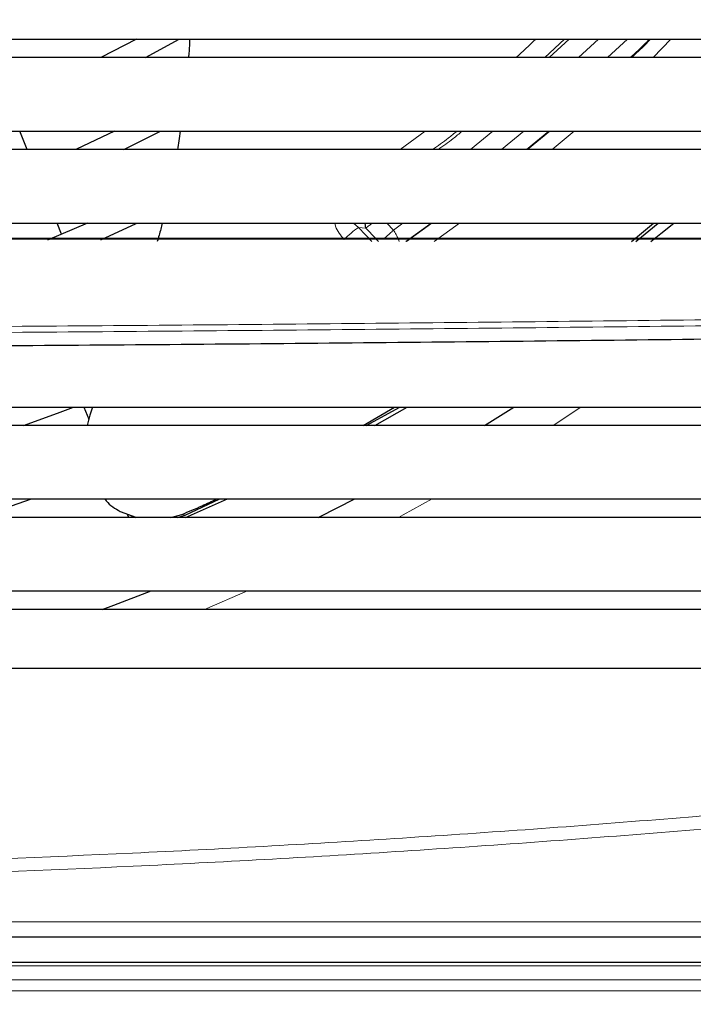
# Model space of a CAD drawing. Units: millimetres. Extents: x -73510 to 16591, y 2162 to 40680.
# Drawn here: x 2507 to 2516, y 2318 to 2331 of the extents above; entities that cross this region are included whole.
import ezdxf

# ---------------------------------------------------------------- set-up
doc = ezdxf.new("R2010")
doc.units = ezdxf.units.MM
doc.layers.add('WYMIAR', color=7, linetype='Continuous')
doc.styles.add('SLDTEXTSTYLE1', font='TXT', dxfattribs={"width": 0.605})
doc.dimstyles.new('SLDDIMSTYLE0', dxfattribs={"dimtxt": 3.5, "dimasz": 3.5, "dimexe": 0, "dimexo": 0.0625, "dimgap": 0.875, "dimtad": 1, "dimdec": 0, "dimlfac": 10, "dimrnd": 1e-09, "dimzin": 12, "dimdsep": 46, "dimtxsty": 'SLDTEXTSTYLE1', "dimsah": 1, "dimcen": 0.09, "dimadec": 0, "dimazin": 3, "dimtfac": 1, "dimtdec": 0, "dimtofl": 0, "dimtmove": 0, "dimatfit": 3, "dimfxl": 1, "dimfrac": 2, "dimtolj": 1, "dimtzin": 12, "dimarcsym": 0})

# ---------------------------------------------------------------- blocks, each defined once
blk = doc.blocks.new('*D142')
at = {"layer": 'DEFPOINTS', "color": 0, "transparency": 16777216}
for p in [(2501.267, 2384.871), (2501.267, 2313.871), (2553.85, 2313.871)]:
    blk.add_point(p, dxfattribs=at)
at = {"layer": 'WYMIAR', "color": 0, "lineweight": -2, "transparency": 16777216}
for p, q in [((2501.33, 2384.871), (2553.85, 2384.871)), ((2553.85, 2381.371), (2553.85, 2317.371)), ((2501.33, 2313.871), (2553.85, 2313.871))]:
    blk.add_line(p, q, dxfattribs=at)
at = {"layer": 'WYMIAR', "color": 0, "transparency": 16777216}
for points in [[(2553.267, 2381.371), (2554.434, 2381.371), (2553.85, 2384.871)], [(2553.267, 2317.371), (2554.434, 2317.371), (2553.85, 2313.871)]]:
    blk.add_solid(points, dxfattribs=at)
at = {"layer": 'WYMIAR', "color": 0, "transparency": 16777216, "insert": (2549.475, 2351.54), "char_height": 3.5, "attachment_point": 2, "rotation": 90, "style": 'SLDTEXTSTYLE1'}
blk.add_mtext('\\A1;710', dxfattribs=at)

msp = doc.modelspace()

# ---------------------------------------------------------------- linework, layer by layer
at = {"color": 7, "linetype": 'Continuous', "lineweight": 25}
for p, q in [((2501.46735, 2330.771045), (2526.13735, 2330.771045)), ((2508.65217, 2330.771045), (2508.169236, 2330.521045)), ((2508.778427, 2330.521045), (2509.233422, 2330.771045)), ((2526.13735, 2330.521045), (2501.46735, 2330.521045)), ((2501.46735, 2329.521045), (2526.13735, 2329.521045)), ((2507.170296, 2329.271045), (2507.069185, 2329.521045)), ((2508.483487, 2329.271045), (2508.982093, 2329.521045)), ((2526.13735, 2329.271045), (2501.46735, 2329.271045)), ((2501.46735, 2328.271045), (2526.13735, 2328.271045)), ((2507.988445, 2328.271045), (2507.442517, 2328.039504)), ((2507.635969, 2328.119658), (2507.574741, 2328.271045)), ((2511.7701, 2328.205013), (2511.76113, 2328.271045)), ((2515.384102, 2328.021045), (2515.681809, 2328.271045)), ((2515.442872, 2328.021045), (2515.744921, 2328.271045)), ((2501.46735, 2325.771045), (2526.13735, 2325.771045)), ((2507.938638, 2325.771045), (2508.005549, 2325.605607)), ((2511.735638, 2325.521045), (2512.159522, 2325.771045)), ((2511.776326, 2325.521045), (2512.234982, 2325.771045)), ((2511.892149, 2325.521045), (2512.334906, 2325.771045)), ((2513.38628, 2325.521045), (2513.785197, 2325.771045)), ((2526.13735, 2325.521045), (2501.46735, 2325.521045)), ((2501.46735, 2324.521045), (2526.13735, 2324.521045)), ((2509.31396, 2324.301316), (2509.788842, 2324.521045)), ((2509.318662, 2324.271045), (2509.892113, 2324.521045)), ((2526.13735, 2324.271045), (2501.46735, 2324.271045)), ((2508.432874, 2324.352184), (2508.643791, 2324.274278)), ((2508.526471, 2324.317612), (2508.545305, 2324.271045)), ((2508.546821, 2324.310096), (2508.639907, 2324.271045)), ((2509.121804, 2324.271045), (2509.271534, 2324.311317)), ((2509.213504, 2324.271045), (2509.31396, 2324.301316)), ((2501.46735, 2323.271045), (2526.13735, 2323.271045)), ((2526.13735, 2323.021045), (2501.46735, 2323.021045)), ((2501.46735, 2322.221045), (2529.81735, 2322.221045)), ((2501.46735, 2318.571045), (2533.26735, 2318.571045)), ((2533.26652, 2318.221045), (2501.46735, 2318.221045))]:
    msp.add_line(p, q, dxfattribs=at)
at = {"color": 7, "linetype": 'Continuous', "lineweight": 18}
for p, q in [((2514.202354, 2330.521045), (2514.47391, 2330.771045)), ((2514.264671, 2330.521045), (2514.534082, 2330.771045)), ((2514.662341, 2330.521045), (2514.933067, 2330.771045)), ((2515.326803, 2330.771045), (2515.056489, 2330.521045)), ((2515.676905, 2330.521045), (2515.915779, 2330.771045)), ((2512.579524, 2329.521045), (2512.236542, 2329.271045)), ((2513.19374, 2329.271045), (2513.497715, 2329.521045)), ((2513.918385, 2329.521045), (2513.614081, 2329.271045)), ((2514.258839, 2329.521045), (2513.95652, 2329.271045)), ((2514.272288, 2329.521045), (2513.968713, 2329.271045)), ((2514.30353, 2329.271045), (2514.605177, 2329.521045)), ((2511.670531, 2328.211994), (2511.602939, 2328.271045)), ((2512.147082, 2328.177698), (2512.058736, 2328.271045)), ((2512.275653, 2328.271045), (2512.147082, 2328.177698)), ((2512.658436, 2328.271045), (2512.315936, 2328.021045)), ((2512.667649, 2328.271045), (2512.32381, 2328.021045)), ((2512.700836, 2328.021045), (2513.042776, 2328.271045)), ((2511.670531, 2328.211994), (2511.7701, 2328.205013)), ((2514.695148, 2325.771045), (2514.319514, 2325.521045)), ((2509.271534, 2324.311317), (2509.313916, 2324.301326)), ((2510.164621, 2323.271045), (2509.576793, 2323.021045)), ((2533.296553, 2318.771045), (2501.46735, 2318.771045)), ((2501.46735, 2318.174254), (2533.275484, 2318.174254)), ((2533.308215, 2317.985956), (2501.46735, 2317.985956)), ((2501.46735, 2317.832747), (2533.317324, 2317.832747))]:
    msp.add_line(p, q, dxfattribs=at)
at = {"color": 7, "linetype": 'Continuous', "lineweight": 25, "flags": 128}
for points in [[(2508.35732, 2329.521045), (2507.837919, 2329.277097), (2507.824574, 2329.271045)], [(2508.170042, 2328.045133), (2508.651617, 2328.265163), (2508.664104, 2328.271045)], [(2515.645886, 2328.021045), (2515.783133, 2328.130591), (2515.956487, 2328.271045)], [(2507.120252, 2325.521045), (2507.582636, 2325.689027), (2507.798719, 2325.771045)], [(2506.45971, 2324.271045), (2506.956581, 2324.42973), (2507.228028, 2324.521045)], [(2511.126621, 2324.271045), (2511.140066, 2324.277697), (2511.619966, 2324.521045)], [(2508.187171, 2323.021045), (2508.347884, 2323.079358), (2508.855891, 2323.271045)]]:
    msp.add_lwpolyline(points, dxfattribs=at)
at = {"color": 7, "linetype": 'Continuous', "lineweight": 18, "flags": 128}
msp.add_lwpolyline([(2512.67183, 2324.521045), (2512.277765, 2324.303832), (2512.21698, 2324.271045)], dxfattribs=at)
at = {"color": 7, "linetype": 'Continuous', "lineweight": 18}
msp.add_arc((2512.379471, 2327.182911), 1.249642, 124.5631125, 136.1456201, dxfattribs=at)
at = {"color": 7, "linetype": 'Continuous', "lineweight": 25}
for points, knots in [([(2509.374787, 2330.771045), (2509.373862, 2330.716125), (2509.372453, 2330.632492), (2509.362097, 2330.549528), (2509.358541, 2330.521045)], [0, 0, 0, 0, 0.65668686, 1, 1, 1, 1]), ([(2509.246156, 2329.521045), (2509.241994, 2329.477118), (2509.234042, 2329.393188), (2509.217739, 2329.31047), (2509.209968, 2329.271045)], [0, 0, 0, 0, 0.52338558, 1, 1, 1, 1]), ([(2509.003432, 2328.271045), (2508.99746, 2328.244147), (2508.978741, 2328.159839), (2508.953487, 2328.07727), (2508.93629, 2328.021045)], [0, 0, 0, 0, 0.319057772, 1, 1, 1, 1]), ([(2529.51735, 2328.061045), (2527.542034, 2328.061045), (2523.591572, 2328.061045), (2517.653658, 2328.061045), (2511.709424, 2328.061045), (2506.312943, 2328.061045), (2502.898153, 2328.061045), (2501.46735, 2328.061045)], [0, 0, 0, 0, 0.211792862, 0.423567454, 0.635402725, 0.847233099, 1, 1, 1, 1]), ([(2501.46735, 2328.055686), (2502.898714, 2328.055685), (2506.314216, 2328.055684), (2511.710829, 2328.055679), (2517.654626, 2328.055671), (2523.592481, 2328.05566), (2527.543463, 2328.05565), (2529.519307, 2328.055645)], [0, 0, 0, 0, 0.15281619, 0.364648004, 0.576406483, 0.788165448, 1, 1, 1, 1]), ([(2529.529482, 2326.870442), (2527.881885, 2326.846558), (2524.588089, 2326.79881), (2519.637879, 2326.731104), (2514.68432, 2326.67066), (2509.727356, 2326.622153), (2505.321365, 2326.589503), (2502.56736, 2326.582802), (2501.46735, 2326.580126)], [0, 0, 0, 0, 0.17684013, 0.353530207, 0.530069481, 0.706469999, 0.882757798, 1, 1, 1, 1]), ([(2508.056822, 2325.771045), (2508.043956, 2325.734449), (2508.015143, 2325.652488), (2507.994784, 2325.567877), (2507.983515, 2325.521045)], [0, 0, 0, 0, 0.446511962, 1, 1, 1, 1]), ([(2508.224428, 2324.521045), (2508.230816, 2324.511956), (2508.283172, 2324.437465), (2508.362886, 2324.392054), (2508.432874, 2324.352184)], [0, 0, 0, 0, 0.122013637, 1, 1, 1, 1]), ([(2509.271534, 2324.311317), (2509.363018, 2324.349573), (2509.521559, 2324.41587), (2509.677286, 2324.489783), (2509.743153, 2324.521045)], [0, 0, 0, 0, 0.577035816, 1, 1, 1, 1])]:
    msp.add_open_spline(points, degree=3, knots=knots, dxfattribs=at)
at = {"color": 7, "linetype": 'Continuous', "lineweight": 18}
for points, knots in [([(2514.080289, 2330.771045), (2513.992871, 2330.685278), (2513.905441, 2330.599498), (2513.810157, 2330.521057), (2513.810143, 2330.521045)], [0, 0, 0, 0, 0.999852785, 1, 1, 1, 1]), ([(2515.625451, 2330.771045), (2515.609416, 2330.754134), (2515.52669, 2330.666887), (2515.435949, 2330.586141), (2515.362797, 2330.521045)], [0, 0, 0, 0, 0.193834155, 1, 1, 1, 1]), ([(2515.639494, 2330.771045), (2515.617419, 2330.747739), (2515.53493, 2330.660647), (2515.444395, 2330.580064), (2515.378087, 2330.521045)], [0, 0, 0, 0, 0.2676105617, 1, 1, 1, 1]), ([(2512.679224, 2329.271045), (2512.751519, 2329.321673), (2512.864874, 2329.401053), (2512.970006, 2329.489139), (2513.008086, 2329.521045)], [0, 0, 0, 0, 0.63778228, 1, 1, 1, 1]), ([(2512.753397, 2329.271045), (2512.822569, 2329.319706), (2512.935232, 2329.398961), (2513.039448, 2329.487043), (2513.079679, 2329.521045)], [0, 0, 0, 0, 0.613972154, 1, 1, 1, 1]), ([(2511.351603, 2328.271045), (2511.354495, 2328.257361), (2511.372526, 2328.172017), (2511.43005, 2328.104983), (2511.47835, 2328.048698)], [0, 0, 0, 0, 0.160347466, 1, 1, 1, 1]), ([(2511.858076, 2328.271045), (2511.843777, 2328.259321), (2511.812876, 2328.233983), (2511.78505, 2328.215138), (2511.7701, 2328.205013)], [0, 0, 0, 0, 0.462730136, 1, 1, 1, 1]), ([(2511.851576, 2328.021045), (2511.827202, 2328.046799), (2511.766949, 2328.110464), (2511.706517, 2328.1741), (2511.670531, 2328.211994)], [0, 0, 0, 0, 0.40453026, 1, 1, 1, 1]), ([(2511.7701, 2328.205013), (2511.803916, 2328.169202), (2511.861817, 2328.107888), (2511.91959, 2328.046556), (2511.943621, 2328.021045)], [0, 0, 0, 0, 0.584043512, 1, 1, 1, 1]), ([(2512.00999, 2328.055679), (2512.022453, 2328.065201), (2512.035437, 2328.07512), (2512.049755, 2328.08716), (2512.054652, 2328.09129), (2512.071271, 2328.105522), (2512.103755, 2328.134537), (2512.131237, 2328.161914), (2512.147082, 2328.177698)], [0, 0, 0, 0, 0.274471324, 0.285920949, 0.307244679, 0.379509601, 0.642248819, 1, 1, 1, 1]), ([(2512.147082, 2328.177698), (2512.159422, 2328.157114), (2512.185079, 2328.114314), (2512.212247, 2328.059882), (2512.221997, 2328.031993), (2512.225824, 2328.021045)], [0, 0, 0, 0, 0.3601322862, 0.7488216592, 1, 1, 1, 1]), ([(2529.522241, 2327.135921), (2527.878211, 2327.11207), (2524.590141, 2327.064367), (2519.646474, 2326.996685), (2514.695367, 2326.9362), (2509.737115, 2326.887605), (2505.327008, 2326.854857), (2502.569396, 2326.84815), (2501.46735, 2326.845469)], [0, 0, 0, 0, 0.176502627, 0.353006274, 0.529507659, 0.706009388, 0.882510331, 1, 1, 1, 1]), ([(2529.52948, 2327.054508), (2527.8858, 2327.030678), (2524.598365, 2326.983017), (2519.654993, 2326.915377), (2514.703026, 2326.854903), (2509.742812, 2326.806305), (2505.329997, 2326.773555), (2502.570484, 2326.766833), (2501.46735, 2326.764146)], [0, 0, 0, 0, 0.17641973, 0.352847362, 0.529340255, 0.705882717, 0.882424632, 1, 1, 1, 1]), ([(2529.81735, 2321.743929), (2529.234122, 2321.665937), (2528.650192, 2321.58666), (2527.481361, 2321.430349), (2526.896344, 2321.353192), (2525.139402, 2321.127264), (2523.965363, 2320.984069), (2521.613627, 2320.716471), (2520.435976, 2320.591912), (2518.077144, 2320.362141), (2516.895963, 2320.256903), (2514.530083, 2320.066041), (2513.345299, 2319.980411), (2510.974418, 2319.829058), (2509.788051, 2319.76331), (2506.226182, 2319.595978), (2503.847281, 2319.524284), (2501.46735, 2319.493051)], [0, 0, 0, 0, 0.0625, 0.0625, 0.125, 0.125, 0.25, 0.25, 0.375, 0.375, 0.5, 0.5, 0.625, 0.625, 0.75, 0.75, 1, 1, 1, 1]), ([(2501.46735, 2319.312193), (2503.8506, 2319.343861), (2506.232759, 2319.416464), (2509.799521, 2319.584835), (2510.98752, 2319.650879), (2513.361692, 2319.802571), (2514.548116, 2319.888244), (2518.102099, 2320.174059), (2520.464652, 2320.403348), (2523.998854, 2320.800303), (2525.175269, 2320.941493), (2526.936767, 2321.163478), (2527.523459, 2321.239159), (2528.69608, 2321.392431), (2529.281999, 2321.470094), (2529.86775, 2321.547)], [0, 0, 0, 0, 0.25, 0.25, 0.375, 0.375, 0.5, 0.5, 0.75, 0.75, 0.875, 0.875, 0.9375, 0.9375, 1, 1, 1, 1])]:
    msp.add_open_spline(points, degree=3, knots=knots, dxfattribs=at)

# ---------------------------------------------------------------- dimensions: what is measured, and where the dimension line sits
at = {"layer": 'WYMIAR'}
dim = msp.add_linear_dim(base=(2553.850222, 2313.871045), p1=(2501.26735, 2384.871045), p2=(2501.26735, 2313.871045), angle=90, dimstyle='SLDDIMSTYLE0', dxfattribs=at)
dim.commit()
dim.dimension.update_dxf_attribs({"geometry": '*D142', "text_midpoint": (2553.850222, 2351.540193), "dimtype": 160})

doc.saveas('drawing.dxf')
